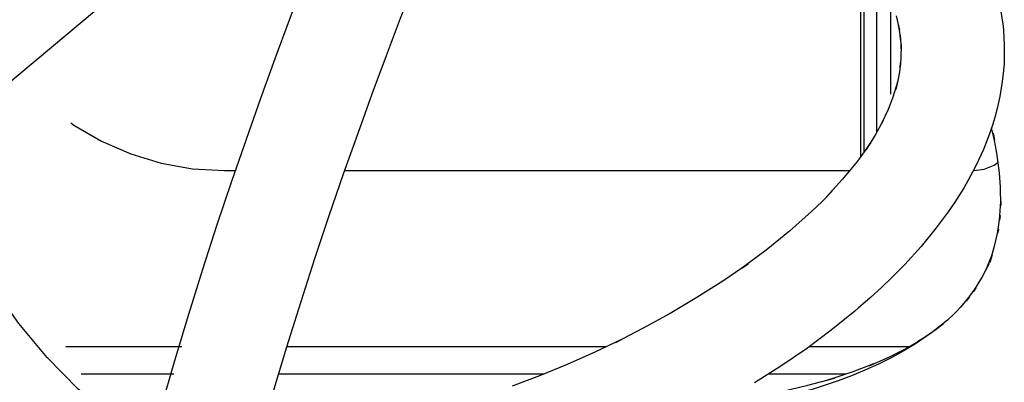
# Model space of a CAD drawing. Extents: x -180544 to -23788, y 1951 to 161254.
# Drawn here: x -51954 to -51591, y 32820 to 32953 of the extents above; entities that cross this region are included whole.
import ezdxf

# ---------------------------------------------------------------- set-up
doc = ezdxf.new("R2010")
doc.units = 0
doc.layers.get('0').update_dxf_attribs({"linetype": 'CONTINUOUS'})

msp = doc.modelspace()

# ---------------------------------------------------------------- linework, layer by layer
at = {"color": 40, "linetype": 'Continuous'}
for p, q in [((-51644.23, 32980.32), (-51644.23, 32902.67)), ((-51642.96, 32904.39), (-51642.96, 32977.19)), ((-51959.92, 32928.58), (-51908.75, 32971.52)), ((-51638.35, 32973.16), (-51638.35, 32911.69)), ((-51633.27, 32960.57), (-51633.27, 32925.77)), ((-51878.81, 32897.58), (-51874.71, 32897.58)), ((-51834.42, 32897.58), (-51648.26, 32897.58)), ((-51894.48, 32832.58), (-51937.32, 32832.58)), ((-51738.11, 32832.58), (-51855.82, 32832.58)), ((-51625.92, 32832.58), (-51663.29, 32832.58)), ((-51931.61, 32822.58), (-51897.46, 32822.58)), ((-51858.84, 32822.58), (-51760.95, 32822.58)), ((-51678.1, 32822.58), (-51649.68, 32822.58))]:
    msp.add_line(p, q, dxfattribs=at)
for points in [[(-51904.15, 32802.9), (-51902.15, 32810.12), (-51897.1, 32827.56), (-51891.95, 32844.6), (-51886.74, 32861.24), (-51881.42, 32877.65), (-51876.07, 32893.64), (-51870.72, 32909.19), (-51865.38, 32924.31), (-51860.07, 32938.96), (-51854.82, 32953.14), (-51849.59, 32966.98), (-51844.46, 32980.29), (-51841.49, 32987.85)], [(-51871.46, 32778.27), (-51870.67, 32781.28), (-51865.84, 32798.74), (-51860.88, 32815.84), (-51855.82, 32832.6), (-51850.68, 32848.99), (-51845.43, 32865.18), (-51840.15, 32880.98), (-51834.85, 32896.37), (-51829.55, 32911.35), (-51824.29, 32925.89), (-51819.07, 32939.98), (-51813.87, 32953.75), (-51808.76, 32966.99), (-51803.79, 32979.67), (-51801.09, 32986.44)], [(-51592.51, 32956.23), (-51591.73, 32950.8), (-51591.6, 32949.18), (-51591.26, 32943.82), (-51591.28, 32942.15), (-51591.37, 32936.88), (-51591.78, 32932.26), (-51592.16, 32929.51), (-51592.87, 32924.95), (-51593.87, 32920.47), (-51594.79, 32917.15), (-51595.65, 32914.38), (-51596.71, 32911.1), (-51598.97, 32905.31), (-51601.65, 32899.63), (-51603, 32896.95), (-51606.06, 32891.4), (-51609.47, 32885.97), (-51611.93, 32882.41), (-51614.52, 32878.91), (-51616.38, 32876.43), (-51621.94, 32869.58), (-51627.98, 32862.95), (-51629.09, 32861.82), (-51632.7, 32858.15), (-51636.43, 32854.55), (-51640.72, 32850.63), (-51645.14, 32846.79), (-51646.37, 32845.75), (-51655.09, 32838.68), (-51664.2, 32831.9), (-51673.62, 32825.43), (-51683.31, 32819.26)], [(-51631.14, 32954.63), (-51629.95, 32949.41), (-51630.25, 32951.04), (-51629.51, 32945.88), (-51629.65, 32947.51), (-51629.34, 32942.42), (-51629.32, 32944.05), (-51629.41, 32939.02), (-51629.68, 32935.7), (-51629.51, 32937.31), (-51629.95, 32934.03), (-51630.54, 32930.76), (-51631.28, 32927.53), (-51630.54, 32930.61), (-51632.46, 32924.24), (-51634.06, 32920.15), (-51636.65, 32914.65), (-51635.93, 32916.08), (-51638.91, 32910.68), (-51642.23, 32905.39), (-51640.48, 32907.96), (-51642.88, 32904.49), (-51645.41, 32901.07), (-51650.87, 32894.37), (-51656.78, 32887.87), (-51654.7, 32890), (-51658.45, 32886.2), (-51662.34, 32882.47), (-51670.49, 32875.22), (-51679.09, 32868.25), (-51688.06, 32861.57), (-51685.76, 32863.25), (-51695.07, 32856.86), (-51704.63, 32850.76), (-51714.46, 32844.93), (-51724.45, 32839.42), (-51734.55, 32834.23), (-51732.11, 32835.45), (-51742.27, 32830.58), (-51752.46, 32826.06), (-51762.62, 32821.89), (-51772.71, 32818.09)], [(-51893.14, 32788.3), (-51907.08, 32796.79), (-51920.29, 32806.39), (-51932.67, 32817.04), (-51944.14, 32828.66), (-51954.62, 32841.17), (-51964.05, 32854.5), (-51972.36, 32868.56), (-51979.49, 32883.25), (-51985.4, 32898.46), (-51990.06, 32914.12)], [(-51935.45, 32915.25), (-51934.3, 32914.38), (-51924.15, 32908.44), (-51913.37, 32903.74), (-51902.12, 32900.33), (-51890.55, 32898.27), (-51878.81, 32897.58)], [(-51612.24, 32842.48), (-51609.77, 32844.76), (-51606.31, 32848.34), (-51607.46, 32847.08), (-51604.25, 32850.87), (-51605.22, 32849.6), (-51601.75, 32854.34), (-51602.65, 32852.94), (-51599.55, 32857.98), (-51596.85, 32863.32), (-51598.06, 32860.85), (-51595.79, 32866.51), (-51596.64, 32863.72), (-51594.82, 32869.69), (-51593.44, 32875.97), (-51593.73, 32874.4), (-51592.84, 32880.98), (-51592.99, 32879.35), (-51592.58, 32886.23), (-51592.6, 32884.73), (-51592.66, 32891.41), (-51593.06, 32896.8), (-51594, 32903.96), (-51595.37, 32911.35), (-51594.89, 32908.77), (-51595.98, 32913.35)], [(-51602.54, 32897.58), (-51598.63, 32898.09), (-51594.99, 32899.61), (-51593.57, 32900.71)], [(-51611.22, 32843.4), (-51612.24, 32842.48), (-51615.12, 32840.08), (-51618.12, 32837.78), (-51624.4, 32833.5), (-51628.53, 32831), (-51632.78, 32828.66), (-51637.69, 32826.21), (-51642.73, 32823.93), (-51647.6, 32821.92), (-51652.55, 32820.07), (-51662.1, 32816.92), (-51671.83, 32814.22), (-51681.66, 32811.93), (-51688.95, 32810.47), (-51696.22, 32809.2), (-51701.99, 32808.32)], [(-51694.53, 32812.5), (-51693.1, 32812.69), (-51683.31, 32814.27), (-51673.47, 32816.17), (-51663.64, 32818.44), (-51653.9, 32821.1), (-51656.54, 32820.34), (-51646.97, 32823.46), (-51639.56, 32826.27), (-51641.08, 32825.63), (-51633.88, 32828.78), (-51626.93, 32832.28), (-51628.34, 32831.54), (-51621.69, 32835.42), (-51623.12, 32834.5), (-51616.83, 32838.78), (-51613.83, 32841.07), (-51615.12, 32840.08)]]:
    msp.add_lwpolyline(points, dxfattribs=at)

doc.saveas('drawing.dxf')
